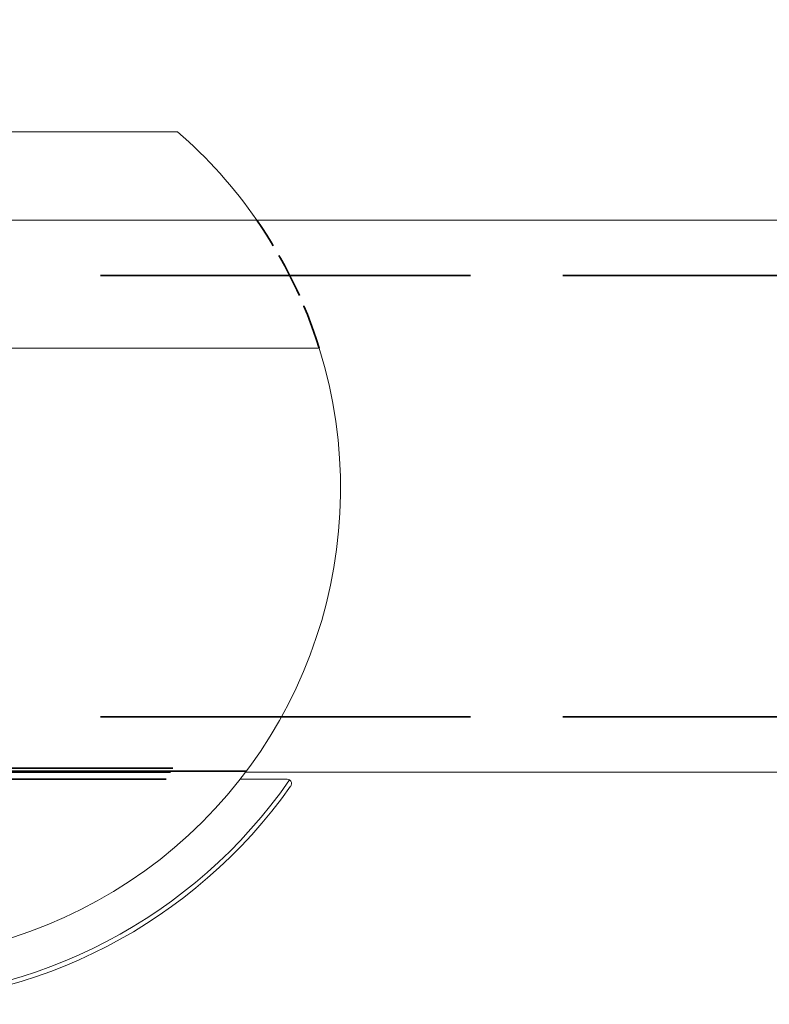
# Model space of a CAD drawing. Units: millimetres. Extents: x 40 to 4716, y 40 to 3324.
# Drawn here: x 1863 to 1897, y 2597 to 2642 of the extents above; entities that cross this region are included whole.
import ezdxf

# ---------------------------------------------------------------- set-up
doc = ezdxf.new("R2010")
doc.units = ezdxf.units.MM
doc.header["$LTSCALE"] = 4
doc.linetypes.add('DASHED', pattern=[0.2068, 0.1655, -0.0413])
for name, color, linetype, lineweight in [('Dimensions(ISO)', 7, 'Continuous', 25), ('Hidden Edges(ISO)', 7, 'DASHED', 35), ('Visible Edges(ISO)', 7, 'Continuous', 18), ('Visible Tangent Edges(ISO)', 7, 'Continuous', 18)]:
    doc.layers.add(name, color=color, linetype=linetype, lineweight=lineweight)
doc.styles.add('Current-BSI', font='ARIAL.TTF')
doc.dimstyles.new('DEFAULT-ISO', dxfattribs={"dimscale": 4, "dimtxt": 3.5, "dimasz": 2.5, "dimexe": 3.175, "dimexo": 0, "dimgap": 0.762, "dimtad": 1, "dimdec": 0, "dimrnd": 1e-08, "dimzin": 0, "dimdsep": 46, "dimtxsty": 'Current-BSI', "dimcen": 0.09, "dimdle": 10, "dimclrd": 7, "dimclre": 7, "dimclrt": 7, "dimazin": 0, "dimtfac": 1, "dimtmove": 0, "dimatfit": 3, "dimfxl": 1, "dimtolj": 1, "dimtzin": 0, "dimlwd": 25, "dimlwe": 25, "dimarcsym": 0})

# ---------------------------------------------------------------- blocks, each defined once
blk = doc.blocks.new('*D11')
at = {"layer": 'Defpoints', "color": 0, "linetype": 'Continuous'}
for p in [(2278.62, 2732.723), (1856.12, 2620.723), (2278.62, 2620.723)]:
    blk.add_point(p, dxfattribs=at)
at = {"layer": 'Dimensions(ISO)', "color": 7, "linetype": 'Continuous', "lineweight": 25}
for p, q in [((1856.12, 2620.723), (1856.12, 2745.423)), ((2278.62, 2620.723), (2278.62, 2745.423)), ((1866.12, 2732.723), (2268.62, 2732.723))]:
    blk.add_line(p, q, dxfattribs=at)
at = {"layer": 'Dimensions(ISO)', "color": 7, "linetype": 'Continuous'}
for points in [[(1866.12, 2734.389), (1866.12, 2731.056), (1856.12, 2732.723)], [(2268.62, 2734.389), (2268.62, 2731.056), (2278.62, 2732.723)]]:
    blk.add_solid(points, dxfattribs=at)
at = {"layer": 'Dimensions(ISO)', "color": 7, "linetype": 'Continuous', "lineweight": 25, "insert": (2044.847, 2775.771), "char_height": 40, "attachment_point": 1, "style": 'Current-BSI'}
blk.add_mtext('\\A1;{\\fArial|b0|i0|c238|p34; }=', dxfattribs=at)

msp = doc.modelspace()

# ---------------------------------------------------------------- linework, layer by layer
at = {"layer": 'Hidden Edges(ISO)', "color": 6, "ltscale": 25.323221}
for p, q in [((861.12, 2630.373), (2851.12, 2630.373)), ((861.12, 2610.373), (2851.12, 2610.373))]:
    msp.add_line(p, q, dxfattribs=at)
at = {"layer": 'Hidden Edges(ISO)', "color": 30, "ltscale": 20.771742}
msp.add_line((1838.938, 2608.05), (1873.303, 2608.05), dxfattribs=at)
at = {"layer": 'Hidden Edges(ISO)', "color": 30, "ltscale": 20.641113}
msp.add_line((1873.195, 2607.905), (1839.046, 2607.905), dxfattribs=at)
at = {"layer": 'Hidden Edges(ISO)', "color": 6, "ltscale": 20.611614}
msp.add_line((1839.07, 2607.873), (1873.17, 2607.873), dxfattribs=at)
at = {"layer": 'Hidden Edges(ISO)', "color": 30, "ltscale": 20.312069}
msp.add_line((1839.318, 2607.55), (1872.923, 2607.55), dxfattribs=at)
at = {"layer": 'Hidden Edges(ISO)', "color": 30, "ltscale": 3.082883}
msp.add_arc((1856.12, 2620.723), 21.35, 17.3029, 34.6866, dxfattribs=at)
at = {"layer": 'Visible Edges(ISO)', "color": 30}
for p, q in [((1842.156, 2636.873), (1870.085, 2636.873)), ((1876.504, 2627.073), (1835.737, 2627.073)), ((1872.923, 2607.55), (1875.045, 2607.55))]:
    msp.add_line(p, q, dxfattribs=at)
at = {"layer": 'Visible Edges(ISO)', "color": 6}
for p, q in [((1806.932, 2632.873), (1905.309, 2632.873)), ((1873.17, 2607.873), (1906.12, 2607.873))]:
    msp.add_line(p, q, dxfattribs=at)
at = {"layer": 'Visible Edges(ISO)', "color": 30}
for centre, radius, start, end in [((1856.12, 2620.723), 21.35, 34.6866, 49.1514), ((1856.12, 2620.723), 21.35, 162.6971, 17.3029), ((1856.12, 2620.723), 23.372, 215.2456, 324.7544), ((1875.045, 2607.35), 0.2, 55.0017, 90)]:
    msp.add_arc(centre, radius, start, end, dxfattribs=at)
msp.add_open_spline([(1875.16, 2607.514), (1875.175, 2607.503), (1875.188, 2607.491), (1875.213, 2607.461), (1875.223, 2607.444), (1875.24, 2607.403), (1875.244, 2607.379), (1875.246, 2607.335), (1875.243, 2607.313), (1875.231, 2607.273), (1875.221, 2607.254), (1875.209, 2607.236), (1875.209, 2607.235), (1875.208, 2607.235)], degree=3, knots=[-0.03815188, -0.03815188, -0.03815188, -0.03815188, -0.03248334, -0.03248334, -0.02599944, -0.02599944, -0.01735477, -0.01735477, -0.00888948, -0.00888948, 0, 0, 0.00028334, 0.00028334, 0.00028334, 0.00028334], dxfattribs=at)
at = {"layer": 'Visible Tangent Edges(ISO)', "color": 30}
msp.add_arc((1856.12, 2620.723), 23.172, 214.751, 325.249, dxfattribs=at)

# ---------------------------------------------------------------- dimensions: what is measured, and where the dimension line sits
at = {"layer": 'Dimensions(ISO)', "color": 7, "linetype": 'Continuous', "lineweight": 25}
dim = msp.add_linear_dim(base=(2278.62, 2732.723), p1=(1856.12, 2620.723), p2=(2278.62, 2620.723), angle=180, text='{\\fArial|b0|i0|c238|p34; }=', dimstyle='DEFAULT-ISO', override={"dimtxt": 10, "dimdec": 0, "dimtp": 0, "dimtm": 0, "dimtdec": 2, "dimtofl": 0, "dimatfit": 1}, dxfattribs=at)
dim.commit()
dim.dimension.update_dxf_attribs({"geometry": '*D11', "text_midpoint": (2067.37, 2732.723), "dimtype": 160})

doc.saveas('drawing.dxf')
